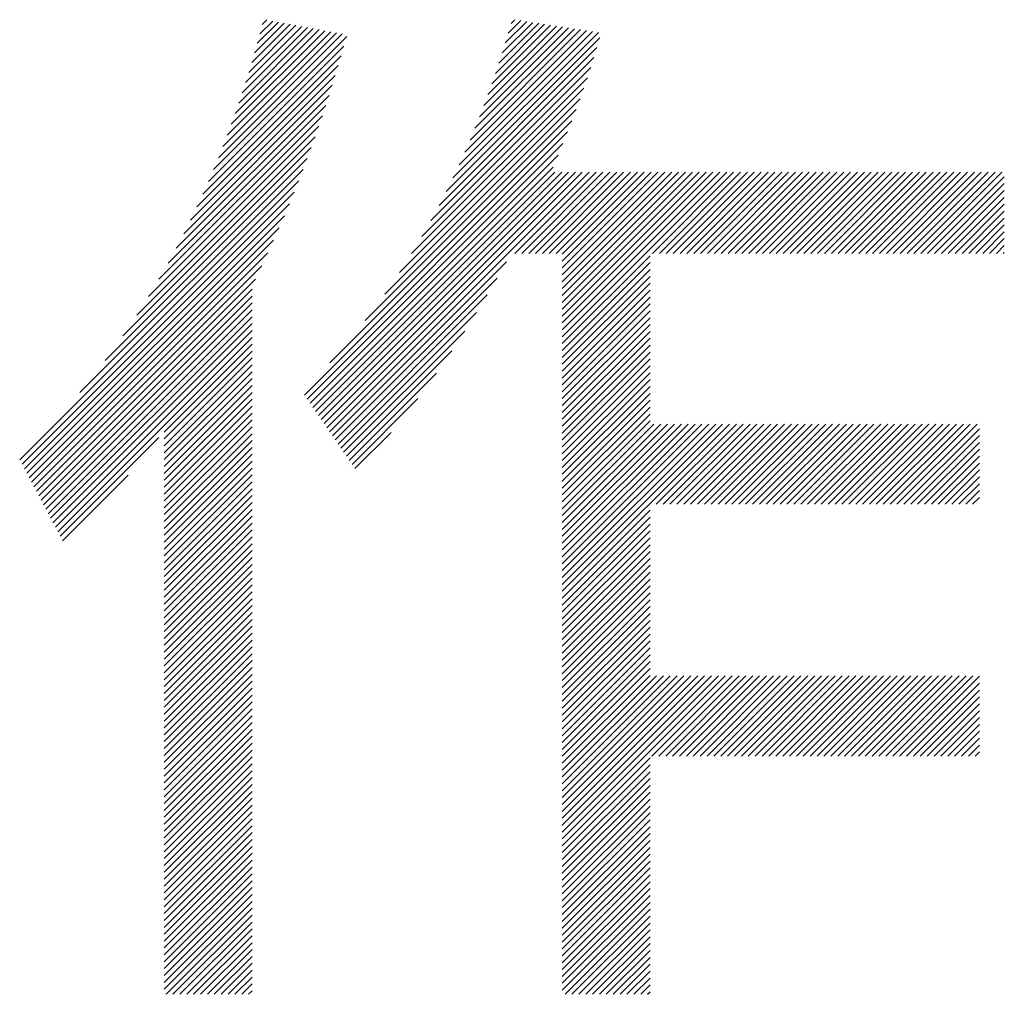
# Model space of a CAD drawing. Extents: x -46 to 344, y -30 to 237.
# Drawn here: x 136 to 140, y -22 to -18 of the extents above; entities that cross this region are included whole.
import ezdxf

# ---------------------------------------------------------------- set-up
doc = ezdxf.new("R2010")
doc.units = 0
doc.header["$MEASUREMENT"] = 0
doc.layers.add('_F-5_寸法', color=7, linetype='CONTINUOUS')

msp = doc.modelspace()

# ---------------------------------------------------------------- linework, layer by layer
at = {"layer": '_F-5_寸法', "color": 7, "linetype": 'Continuous'}
for p, q in [((136.8307, -17.8772), (137.0989, -17.609)), ((136.8443, -17.8353), (137.075, -17.6046)), ((136.8572, -17.7941), (137.0512, -17.6001)), ((136.8694, -17.7536), (137.0273, -17.5957)), ((136.8811, -17.7137), (137.0035, -17.5913)), ((136.8922, -17.6742), (136.9796, -17.5868)), ((136.9028, -17.6354), (136.9558, -17.5824)), ((136.9129, -17.597), (136.932, -17.5779)), ((137.8064, -17.9763), (138.1721, -17.6105)), ((137.8242, -17.9302), (138.1476, -17.6068)), ((137.841, -17.8851), (138.123, -17.6031)), ((137.8568, -17.841), (138.0985, -17.5994)), ((137.8718, -17.7978), (138.0739, -17.5956)), ((137.886, -17.7553), (138.0494, -17.5919)), ((137.8994, -17.7136), (138.0248, -17.5882)), ((137.9122, -17.6725), (138.0002, -17.5845)), ((137.9243, -17.6321), (137.9757, -17.5807)), ((137.9359, -17.5922), (137.9511, -17.577)), ((136.7125, -18.1933), (137.2602, -17.6457)), ((136.7324, -18.1451), (137.2419, -17.6357)), ((136.7512, -18.0981), (137.2181, -17.6312)), ((136.7689, -18.0521), (137.1942, -17.6268)), ((136.7856, -18.0071), (137.1704, -17.6223)), ((136.8015, -17.963), (137.1465, -17.6179)), ((136.8165, -17.9197), (137.1227, -17.6135)), ((137.697, -18.2271), (138.2949, -17.6292)), ((137.7222, -18.1736), (138.2704, -17.6255)), ((137.7455, -18.122), (138.2458, -17.6217)), ((137.7672, -18.072), (138.2213, -17.618)), ((137.7875, -18.0235), (138.1967, -17.6143)), ((136.6913, -18.2429), (137.2488, -17.6853)), ((137.6397, -18.341), (138.2888, -17.6919)), ((137.6696, -18.2828), (138.3002, -17.6522)), ((136.6687, -18.2938), (137.2372, -17.7252)), ((137.6064, -18.4025), (138.2767, -17.7322)), ((136.6444, -18.3463), (137.2253, -17.7654)), ((137.5693, -18.4679), (138.2639, -17.7734)), ((136.6183, -18.4007), (137.2131, -17.8059)), ((136.59, -18.4573), (137.2005, -17.8468)), ((137.527, -18.5385), (138.2502, -17.8154)), ((136.5592, -18.5164), (137.1874, -17.8881)), ((137.4775, -18.6163), (138.2355, -17.8583)), ((136.5255, -18.5784), (137.1739, -17.93)), ((137.4169, -18.7052), (138.22, -17.9021)), ((136.4879, -18.6443), (137.1599, -17.9723)), ((137.3364, -18.8139), (138.2036, -17.9468)), ((136.4457, -18.7147), (137.1453, -18.0151)), ((137.1912, -18.9875), (138.1863, -17.9924)), ((137.0862, -19.1207), (138.1681, -18.0388)), ((136.3971, -18.7916), (137.1302, -18.0586)), ((137.0978, -19.1375), (138.1492, -18.0861)), ((136.3395, -18.8775), (137.1144, -18.1026)), ((137.1093, -19.1542), (138.1295, -18.1341)), ((136.2671, -18.9782), (137.0979, -18.1474)), ((136.1633, -19.1103), (137.0808, -18.1928)), ((137.1208, -19.171), (138.109, -18.1828)), ((137.1323, -19.1878), (138.1157, -18.2044)), ((137.1438, -19.2045), (138.144, -18.2044)), ((137.1554, -19.2213), (138.1722, -18.2044)), ((137.1669, -19.2381), (138.2005, -18.2044)), ((137.1784, -19.2548), (138.2288, -18.2044)), ((137.1899, -19.2716), (138.2571, -18.2044)), ((137.9518, -18.538), (138.2854, -18.2044)), ((137.98, -18.538), (138.3137, -18.2044)), ((138.0083, -18.538), (138.3419, -18.2044)), ((138.0366, -18.538), (138.3702, -18.2044)), ((138.0649, -18.538), (138.3985, -18.2044)), ((138.0932, -18.538), (138.4268, -18.2044)), ((138.1215, -18.538), (138.4551, -18.2044)), ((138.1465, -18.8807), (138.8228, -18.2044)), ((138.1465, -18.8524), (138.7945, -18.2044)), ((138.1465, -18.8241), (138.7662, -18.2044)), ((138.1465, -18.7958), (138.7379, -18.2044)), ((138.1465, -18.7676), (138.7096, -18.2044)), ((138.1465, -18.7393), (138.6814, -18.2044)), ((138.1465, -18.711), (138.6531, -18.2044)), ((138.1465, -18.6827), (138.6248, -18.2044)), ((138.1465, -18.6544), (138.5965, -18.2044)), ((138.1465, -18.6261), (138.5682, -18.2044)), ((138.1465, -18.5979), (138.5399, -18.2044)), ((138.1465, -18.5696), (138.5116, -18.2044)), ((138.1465, -18.5413), (138.4834, -18.2044)), ((138.5175, -18.538), (138.8511, -18.2044)), ((138.5457, -18.538), (138.8793, -18.2044)), ((138.574, -18.538), (138.9076, -18.2044)), ((138.6023, -18.538), (138.9359, -18.2044)), ((138.6306, -18.538), (138.9642, -18.2044)), ((138.6589, -18.538), (138.9925, -18.2044)), ((138.6872, -18.538), (139.0208, -18.2044)), ((138.7154, -18.538), (139.049, -18.2044)), ((138.7437, -18.538), (139.0773, -18.2044)), ((138.772, -18.538), (139.1056, -18.2044)), ((138.8003, -18.538), (139.1339, -18.2044)), ((138.8286, -18.538), (139.1622, -18.2044)), ((138.8569, -18.538), (139.1905, -18.2044)), ((138.8851, -18.538), (139.2188, -18.2044)), ((138.9134, -18.538), (139.247, -18.2044)), ((138.9417, -18.538), (139.2753, -18.2044)), ((138.97, -18.538), (139.3036, -18.2044)), ((138.9983, -18.538), (139.3319, -18.2044)), ((139.0266, -18.538), (139.3602, -18.2044)), ((139.0549, -18.538), (139.3885, -18.2044)), ((139.0831, -18.538), (139.4167, -18.2044)), ((139.1114, -18.538), (139.445, -18.2044)), ((139.1397, -18.538), (139.4733, -18.2044)), ((139.168, -18.538), (139.5016, -18.2044)), ((139.1963, -18.538), (139.5299, -18.2044)), ((139.2246, -18.538), (139.5582, -18.2044)), ((139.2528, -18.538), (139.5864, -18.2044)), ((139.2811, -18.538), (139.6147, -18.2044)), ((139.3094, -18.538), (139.643, -18.2044)), ((139.3377, -18.538), (139.6713, -18.2044)), ((139.366, -18.538), (139.6996, -18.2044)), ((139.3943, -18.538), (139.7279, -18.2044)), ((139.4225, -18.538), (139.7562, -18.2044)), ((139.4508, -18.538), (139.7844, -18.2044)), ((139.4791, -18.538), (139.8127, -18.2044)), ((139.5074, -18.538), (139.841, -18.2044)), ((139.5357, -18.538), (139.8693, -18.2044)), ((139.564, -18.538), (139.8976, -18.2044)), ((139.5923, -18.538), (139.9259, -18.2044)), ((139.6205, -18.538), (139.9541, -18.2044)), ((135.9154, -19.3864), (137.0628, -18.239)), ((139.6488, -18.538), (139.964, -18.2228)), ((139.6771, -18.538), (139.964, -18.2511)), ((135.9252, -19.4049), (137.044, -18.2861)), ((139.7054, -18.538), (139.964, -18.2794)), ((135.935, -19.4235), (137.0244, -18.334)), ((139.7337, -18.538), (139.964, -18.3077)), ((139.762, -18.538), (139.964, -18.336)), ((139.7902, -18.538), (139.964, -18.3642)), ((135.9447, -19.442), (137.0038, -18.3829)), ((139.8185, -18.538), (139.964, -18.3925)), ((139.8468, -18.538), (139.964, -18.4208)), ((135.9545, -19.4605), (136.9823, -18.4327)), ((139.8751, -18.538), (139.964, -18.4491)), ((135.9643, -19.479), (136.9597, -18.4836)), ((139.9034, -18.538), (139.964, -18.4774)), ((135.9741, -19.4975), (136.9358, -18.5358)), ((139.9317, -18.538), (139.964, -18.5057)), ((139.9599, -18.538), (139.964, -18.534)), ((137.2014, -19.2884), (137.9167, -18.5731)), ((138.1465, -18.909), (138.5076, -18.5478)), ((138.1465, -18.9373), (138.5076, -18.5761)), ((135.9839, -19.516), (136.9108, -18.5891)), ((138.1465, -18.9656), (138.5076, -18.6044)), ((135.9936, -19.5345), (136.8844, -18.6438)), ((137.2129, -19.3051), (137.8785, -18.6396)), ((138.1465, -18.9938), (138.5076, -18.6327)), ((138.1465, -19.0221), (138.5076, -18.661)), ((136.0034, -19.553), (136.8711, -18.6853)), ((138.1465, -19.0504), (138.5076, -18.6893)), ((136.0132, -19.5715), (136.8711, -18.7136)), ((136.023, -19.59), (136.8711, -18.7419)), ((137.2245, -19.3219), (137.8377, -18.7086)), ((138.1465, -19.0787), (138.5076, -18.7175)), ((136.0328, -19.6085), (136.8711, -18.7701)), ((137.236, -19.3387), (137.7938, -18.7809)), ((138.1465, -19.107), (138.5076, -18.7458)), ((138.1465, -19.1353), (138.5076, -18.7741)), ((136.0425, -19.627), (136.8711, -18.7984)), ((138.1465, -19.1635), (138.5076, -18.8024)), ((136.0523, -19.6455), (136.8711, -18.8267)), ((136.0621, -19.664), (136.8711, -18.855)), ((137.2475, -19.3554), (137.7456, -18.8573)), ((138.1465, -19.1918), (138.5076, -18.8307)), ((138.1465, -19.2201), (138.5076, -18.859)), ((136.0719, -19.6825), (136.8711, -18.8833)), ((138.1465, -19.2484), (138.5076, -18.8872)), ((136.5099, -19.2728), (136.8711, -18.9116)), ((136.5099, -19.3011), (136.8711, -18.9398)), ((137.259, -19.3722), (137.6919, -18.9393)), ((138.1465, -19.2767), (138.5076, -18.9155)), ((138.1465, -19.305), (138.5076, -18.9438)), ((136.5099, -19.3294), (136.8711, -18.9681)), ((138.1465, -19.3332), (138.5076, -18.9721)), ((136.5099, -19.3577), (136.8711, -18.9964)), ((136.5099, -19.386), (136.8711, -19.0247)), ((138.1465, -19.3615), (138.5076, -19.0004)), ((136.5099, -19.4142), (136.8711, -19.053)), ((137.2705, -19.389), (137.6297, -19.0298)), ((138.1465, -19.3898), (138.5076, -19.0287)), ((138.1465, -19.4181), (138.5076, -19.057)), ((136.5099, -19.4425), (136.8711, -19.0813)), ((138.1465, -19.4464), (138.5076, -19.0852)), ((136.5099, -19.4708), (136.8711, -19.1096)), ((136.5099, -19.4991), (136.8711, -19.1378)), ((137.282, -19.4057), (137.5532, -19.1345)), ((138.1465, -19.4747), (138.5076, -19.1135)), ((138.1465, -19.503), (138.5076, -19.1418)), ((136.5099, -19.5274), (136.8711, -19.1661)), ((138.1465, -19.5312), (138.5076, -19.1701)), ((136.5099, -19.5557), (136.8711, -19.1944)), ((136.5099, -19.5839), (136.8711, -19.2227)), ((138.1465, -19.5595), (138.5076, -19.1984)), ((138.1465, -19.5878), (138.5076, -19.2267)), ((136.5099, -19.6122), (136.8711, -19.251)), ((138.1465, -19.9272), (138.834, -19.2398)), ((138.1465, -19.8989), (138.8057, -19.2398)), ((138.1465, -19.8706), (138.7774, -19.2398)), ((138.1465, -19.8424), (138.7491, -19.2398)), ((138.1465, -19.8141), (138.7208, -19.2398)), ((138.1465, -19.7858), (138.6925, -19.2398)), ((138.1465, -19.7575), (138.6642, -19.2398)), ((138.1465, -19.7292), (138.636, -19.2398)), ((138.1465, -19.7009), (138.6077, -19.2398)), ((138.1465, -19.6727), (138.5794, -19.2398)), ((138.1465, -19.6444), (138.5511, -19.2398)), ((138.1465, -19.6161), (138.5228, -19.2398)), ((138.5327, -19.5693), (138.8622, -19.2398)), ((138.561, -19.5693), (138.8905, -19.2398)), ((138.5893, -19.5693), (138.9188, -19.2398)), ((138.6176, -19.5693), (138.9471, -19.2398)), ((138.6459, -19.5693), (138.9754, -19.2398)), ((138.6741, -19.5693), (139.0037, -19.2398)), ((138.7024, -19.5693), (139.0319, -19.2398)), ((138.7307, -19.5693), (139.0602, -19.2398)), ((138.759, -19.5693), (139.0885, -19.2398)), ((138.7873, -19.5693), (139.1168, -19.2398)), ((138.8156, -19.5693), (139.1451, -19.2398)), ((138.8438, -19.5693), (139.1734, -19.2398)), ((138.8721, -19.5693), (139.2016, -19.2398)), ((138.9004, -19.5693), (139.2299, -19.2398)), ((138.9287, -19.5693), (139.2582, -19.2398)), ((138.957, -19.5693), (139.2865, -19.2398)), ((138.9853, -19.5693), (139.3148, -19.2398)), ((139.0135, -19.5693), (139.3431, -19.2398)), ((139.0418, -19.5693), (139.3714, -19.2398)), ((139.0701, -19.5693), (139.3996, -19.2398)), ((139.0984, -19.5693), (139.4279, -19.2398)), ((139.1267, -19.5693), (139.4562, -19.2398)), ((139.155, -19.5693), (139.4845, -19.2398)), ((139.1833, -19.5693), (139.5128, -19.2398)), ((139.2115, -19.5693), (139.5411, -19.2398)), ((139.2398, -19.5693), (139.5693, -19.2398)), ((139.2681, -19.5693), (139.5976, -19.2398)), ((139.2964, -19.5693), (139.6259, -19.2398)), ((139.3247, -19.5693), (139.6542, -19.2398)), ((139.353, -19.5693), (139.6825, -19.2398)), ((139.3812, -19.5693), (139.7108, -19.2398)), ((139.4095, -19.5693), (139.739, -19.2398)), ((139.4378, -19.5693), (139.7673, -19.2398)), ((139.4661, -19.5693), (139.7956, -19.2398)), ((139.4944, -19.5693), (139.8239, -19.2398)), ((139.5227, -19.5693), (139.8522, -19.2398)), ((139.5509, -19.5693), (139.8615, -19.2587)), ((136.0816, -19.701), (136.487, -19.2957)), ((136.5099, -19.6405), (136.8711, -19.2793)), ((136.5099, -19.6688), (136.8711, -19.3075)), ((137.2936, -19.4225), (137.4423, -19.2738)), ((139.5792, -19.5693), (139.8615, -19.287)), ((136.5099, -19.6971), (136.8711, -19.3358)), ((139.6075, -19.5693), (139.8615, -19.3153)), ((139.6358, -19.5693), (139.8615, -19.3436)), ((136.5099, -19.7254), (136.8711, -19.3641)), ((136.5099, -19.7536), (136.8711, -19.3924)), ((139.6641, -19.5693), (139.8615, -19.3719)), ((136.5099, -19.7819), (136.8711, -19.4207)), ((139.6924, -19.5693), (139.8615, -19.4002)), ((139.7207, -19.5693), (139.8615, -19.4284)), ((136.0914, -19.7196), (136.3616, -19.4494)), ((136.5099, -19.8102), (136.8711, -19.449)), ((139.7489, -19.5693), (139.8615, -19.4567)), ((136.5099, -19.8385), (136.8711, -19.4773)), ((136.5099, -19.8668), (136.8711, -19.5055)), ((139.7772, -19.5693), (139.8615, -19.485)), ((139.8055, -19.5693), (139.8615, -19.5133)), ((136.5099, -19.8951), (136.8711, -19.5338)), ((139.8338, -19.5693), (139.8615, -19.5416)), ((136.5099, -19.9234), (136.8711, -19.5621)), ((136.5099, -19.9516), (136.8711, -19.5904)), ((138.1465, -19.9555), (138.5076, -19.5944)), ((136.5099, -19.9799), (136.8711, -19.6187)), ((138.1465, -19.9838), (138.5076, -19.6226)), ((136.5099, -20.0082), (136.8711, -19.647)), ((136.5099, -20.0365), (136.8711, -19.6752)), ((138.1465, -20.0121), (138.5076, -19.6509)), ((136.5099, -20.0648), (136.8711, -19.7035)), ((138.1465, -20.0404), (138.5076, -19.6792)), ((138.1465, -20.0686), (138.5076, -19.7075)), ((136.5099, -20.0931), (136.8711, -19.7318)), ((138.1465, -20.0969), (138.5076, -19.7358)), ((136.5099, -20.1213), (136.8711, -19.7601)), ((136.5099, -20.1496), (136.8711, -19.7884)), ((138.1465, -20.1252), (138.5076, -19.7641)), ((138.1465, -20.1535), (138.5076, -19.7923)), ((136.5099, -20.1779), (136.8711, -19.8167)), ((138.1465, -20.1818), (138.5076, -19.8206)), ((136.5099, -20.2062), (136.8711, -19.8449)), ((136.5099, -20.2345), (136.8711, -19.8732)), ((138.1465, -20.2101), (138.5076, -19.8489)), ((138.1465, -20.2383), (138.5076, -19.8772)), ((136.5099, -20.2628), (136.8711, -19.9015)), ((138.1465, -20.2666), (138.5076, -19.9055)), ((136.5099, -20.291), (136.8711, -19.9298)), ((136.5099, -20.3193), (136.8711, -19.9581)), ((138.1465, -20.2949), (138.5076, -19.9338)), ((136.5099, -20.3476), (136.8711, -19.9864)), ((138.1465, -20.3232), (138.5076, -19.962)), ((138.1465, -20.3515), (138.5076, -19.9903)), ((136.5099, -20.3759), (136.8711, -20.0147)), ((138.1465, -20.3798), (138.5076, -20.0186)), ((136.5099, -20.4042), (136.8711, -20.0429)), ((136.5099, -20.4325), (136.8711, -20.0712)), ((138.1465, -20.4081), (138.5076, -20.0469)), ((138.1465, -20.4363), (138.5076, -20.0752)), ((136.5099, -20.4608), (136.8711, -20.0995)), ((138.1465, -20.4646), (138.5076, -20.1035)), ((136.5099, -20.489), (136.8711, -20.1278)), ((136.5099, -20.5173), (136.8711, -20.1561)), ((138.1465, -20.4929), (138.5076, -20.1318)), ((138.1465, -20.5212), (138.5076, -20.16)), ((136.5099, -20.5456), (136.8711, -20.1844)), ((138.1465, -20.5495), (138.5076, -20.1883)), ((136.5099, -20.5739), (136.8711, -20.2126)), ((136.5099, -20.6022), (136.8711, -20.2409)), ((138.1465, -20.5778), (138.5076, -20.2166)), ((136.5099, -20.6305), (136.8711, -20.2692)), ((138.1465, -20.606), (138.5076, -20.2449)), ((138.1465, -20.6343), (138.5076, -20.2732)), ((138.1465, -20.9455), (138.8166, -20.2753)), ((138.1465, -20.9172), (138.7883, -20.2753)), ((138.1465, -20.8889), (138.7601, -20.2753)), ((138.1465, -20.8606), (138.7318, -20.2753)), ((138.1465, -20.8323), (138.7035, -20.2753)), ((138.1465, -20.804), (138.6752, -20.2753)), ((138.1465, -20.7757), (138.6469, -20.2753)), ((138.1465, -20.7475), (138.6186, -20.2753)), ((138.1465, -20.7192), (138.5904, -20.2753)), ((138.1465, -20.6909), (138.5621, -20.2753)), ((138.1465, -20.6626), (138.5338, -20.2753)), ((138.5153, -20.6049), (138.8449, -20.2753)), ((138.5436, -20.6049), (138.8732, -20.2753)), ((138.5719, -20.6049), (138.9015, -20.2753)), ((138.6002, -20.6049), (138.9298, -20.2753)), ((138.6285, -20.6049), (138.958, -20.2753)), ((138.6567, -20.6049), (138.9863, -20.2753)), ((138.685, -20.6049), (139.0146, -20.2753)), ((138.7133, -20.6049), (139.0429, -20.2753)), ((138.7416, -20.6049), (139.0712, -20.2753)), ((138.7699, -20.6049), (139.0995, -20.2753)), ((138.7982, -20.6049), (139.1278, -20.2753)), ((138.8264, -20.6049), (139.156, -20.2753)), ((138.8547, -20.6049), (139.1843, -20.2753)), ((138.883, -20.6049), (139.2126, -20.2753)), ((138.9113, -20.6049), (139.2409, -20.2753)), ((138.9396, -20.6049), (139.2692, -20.2753)), ((138.9679, -20.6049), (139.2975, -20.2753)), ((138.9962, -20.6049), (139.3257, -20.2753)), ((139.0244, -20.6049), (139.354, -20.2753)), ((139.0527, -20.6049), (139.3823, -20.2753)), ((139.081, -20.6049), (139.4106, -20.2753)), ((139.1093, -20.6049), (139.4389, -20.2753)), ((139.1376, -20.6049), (139.4672, -20.2753)), ((139.1659, -20.6049), (139.4954, -20.2753)), ((139.1941, -20.6049), (139.5237, -20.2753)), ((139.2224, -20.6049), (139.552, -20.2753)), ((139.2507, -20.6049), (139.5803, -20.2753)), ((139.279, -20.6049), (139.6086, -20.2753)), ((139.3073, -20.6049), (139.6369, -20.2753)), ((139.3356, -20.6049), (139.6652, -20.2753)), ((139.3638, -20.6049), (139.6934, -20.2753)), ((139.3921, -20.6049), (139.7217, -20.2753)), ((139.4204, -20.6049), (139.75, -20.2753)), ((139.4487, -20.6049), (139.7783, -20.2753)), ((139.477, -20.6049), (139.8066, -20.2753)), ((139.5053, -20.6049), (139.8349, -20.2753)), ((139.5336, -20.6049), (139.8615, -20.277)), ((136.5099, -20.6587), (136.8711, -20.2975)), ((139.5618, -20.6049), (139.8615, -20.3052)), ((136.5099, -20.687), (136.8711, -20.3258)), ((136.5099, -20.7153), (136.8711, -20.3541)), ((139.5901, -20.6049), (139.8615, -20.3335)), ((139.6184, -20.6049), (139.8615, -20.3618)), ((136.5099, -20.7436), (136.8711, -20.3823)), ((139.6467, -20.6049), (139.8615, -20.3901)), ((136.5099, -20.7719), (136.8711, -20.4106)), ((136.5099, -20.8002), (136.8711, -20.4389)), ((139.675, -20.6049), (139.8615, -20.4184)), ((136.5099, -20.8285), (136.8711, -20.4672)), ((139.7033, -20.6049), (139.8615, -20.4467)), ((139.7315, -20.6049), (139.8615, -20.475)), ((136.5099, -20.8567), (136.8711, -20.4955)), ((136.5099, -20.885), (136.8711, -20.5238)), ((139.7598, -20.6049), (139.8615, -20.5032)), ((136.5099, -20.9133), (136.8711, -20.5521)), ((139.7881, -20.6049), (139.8615, -20.5315)), ((139.8164, -20.6049), (139.8615, -20.5598)), ((136.5099, -20.9416), (136.8711, -20.5803)), ((139.8447, -20.6049), (139.8615, -20.5881)), ((136.5099, -20.9699), (136.8711, -20.6086)), ((136.5099, -20.9982), (136.8711, -20.6369)), ((138.1465, -20.9737), (138.5076, -20.6126)), ((138.1465, -21.002), (138.5076, -20.6409)), ((136.5099, -21.0264), (136.8711, -20.6652)), ((138.1465, -21.0303), (138.5076, -20.6692)), ((136.5099, -21.0547), (136.8711, -20.6935)), ((136.5099, -21.083), (136.8711, -20.7218)), ((138.1465, -21.0586), (138.5076, -20.6974)), ((138.1465, -21.0869), (138.5076, -20.7257)), ((136.5099, -21.1113), (136.8711, -20.75)), ((138.1465, -21.1152), (138.5076, -20.754)), ((136.5099, -21.1396), (136.8711, -20.7783)), ((136.5099, -21.1679), (136.8711, -20.8066)), ((138.1465, -21.1434), (138.5076, -20.7823)), ((136.5099, -21.1961), (136.8711, -20.8349)), ((138.1465, -21.1717), (138.5076, -20.8106)), ((138.1465, -21.2), (138.5076, -20.8389)), ((136.5099, -21.2244), (136.8711, -20.8632)), ((138.1465, -21.2283), (138.5076, -20.8671)), ((136.5099, -21.2527), (136.8711, -20.8915)), ((136.5099, -21.281), (136.8711, -20.9197)), ((138.1465, -21.2566), (138.5076, -20.8954)), ((138.1465, -21.2849), (138.5076, -20.9237)), ((136.5099, -21.3093), (136.8711, -20.948)), ((138.1465, -21.3131), (138.5076, -20.952)), ((136.5099, -21.3376), (136.8711, -20.9763)), ((136.5099, -21.3659), (136.8711, -21.0046)), ((138.1465, -21.3414), (138.5076, -20.9803)), ((138.1465, -21.3697), (138.5076, -21.0086)), ((136.5099, -21.3941), (136.8711, -21.0329)), ((138.1465, -21.398), (138.5076, -21.0368)), ((136.5099, -21.4224), (136.8711, -21.0612)), ((136.5099, -21.4507), (136.8711, -21.0895)), ((138.1465, -21.4263), (138.5076, -21.0651)), ((136.5099, -21.479), (136.8711, -21.1177)), ((138.1465, -21.4546), (138.5076, -21.0934)), ((138.1465, -21.4829), (138.5076, -21.1217)), ((136.5099, -21.5073), (136.8711, -21.146)), ((138.1465, -21.5111), (138.5076, -21.15)), ((136.5099, -21.5356), (136.8711, -21.1743)), ((136.5099, -21.5638), (136.8711, -21.2026)), ((138.1465, -21.5394), (138.5076, -21.1783)), ((138.1465, -21.5677), (138.5076, -21.2066)), ((136.5174, -21.5846), (136.8711, -21.2309)), ((138.1579, -21.5846), (138.5076, -21.2348)), ((136.5457, -21.5846), (136.8711, -21.2592)), ((136.574, -21.5846), (136.8711, -21.2874)), ((138.1862, -21.5846), (138.5076, -21.2631)), ((138.2145, -21.5846), (138.5076, -21.2914)), ((136.6023, -21.5846), (136.8711, -21.3157)), ((138.2427, -21.5846), (138.5076, -21.3197)), ((136.6305, -21.5846), (136.8711, -21.344)), ((136.6588, -21.5846), (136.8711, -21.3723)), ((138.271, -21.5846), (138.5076, -21.348)), ((138.2993, -21.5846), (138.5076, -21.3763)), ((136.6871, -21.5846), (136.8711, -21.4006)), ((138.3276, -21.5846), (138.5076, -21.4045)), ((136.7154, -21.5846), (136.8711, -21.4289)), ((136.7437, -21.5846), (136.8711, -21.4571)), ((138.3559, -21.5846), (138.5076, -21.4328)), ((136.772, -21.5846), (136.8711, -21.4854)), ((138.3842, -21.5846), (138.5076, -21.4611)), ((138.4125, -21.5846), (138.5076, -21.4894)), ((136.8002, -21.5846), (136.8711, -21.5137)), ((138.4407, -21.5846), (138.5076, -21.5177)), ((136.8285, -21.5846), (136.8711, -21.542)), ((136.8568, -21.5846), (136.8711, -21.5703)), ((138.469, -21.5846), (138.5076, -21.546)), ((138.4973, -21.5846), (138.5076, -21.5743))]:
    msp.add_line(p, q, dxfattribs=at)

doc.saveas('drawing.dxf')
